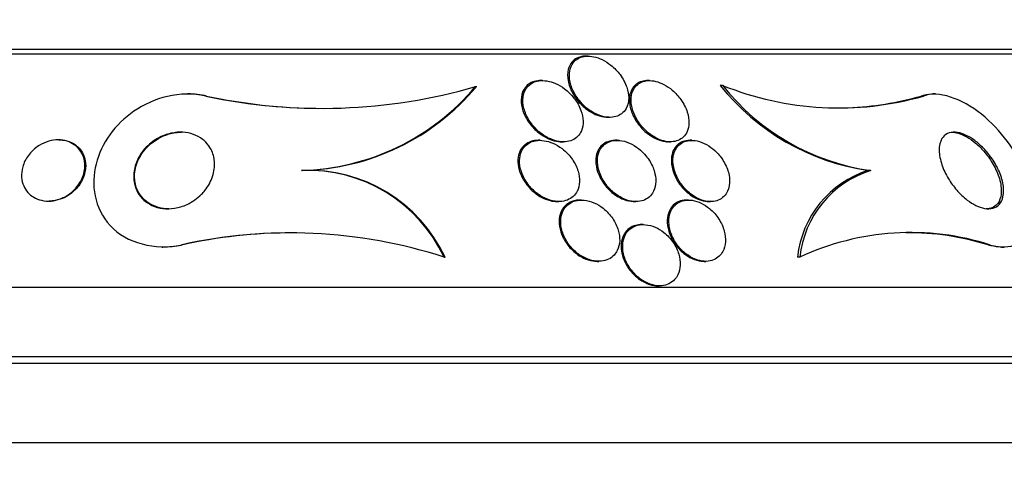
# Paper-space layout 'Layout1' of a CAD drawing. Units: millimetres. Extents: x 0 to 593, y 0 to 824.
# Drawn here: x 299 to 312, y 610 to 616 of the extents above; entities that cross this region are included whole.
import ezdxf
from ezdxf import colors
from ezdxf.entities.mleader import LeaderData, LeaderLine
from ezdxf.math import Vec2, Vec3

# ---------------------------------------------------------------- set-up
doc = ezdxf.new("R2010")
doc.units = ezdxf.units.MM
doc.layers.add('DV1_Défaut', color=7, linetype='Continuous')
doc.layers.add('Défaut', color=7, linetype='Continuous')

# ---------------------------------------------------------------- blocks, each defined once
blk = doc.blocks.new('_DOT')
at = {"color": 0}
blk.add_line((0, 0), (-1, 0), dxfattribs=at)
at = {"color": 0, "const_width": 0.333}
blk.add_lwpolyline([(-0.1665, 0, 1), (0.1665, 0, 1)], format="xyb", close=True, dxfattribs=at)
blk = doc.blocks.new('SE')
at = {"layer": 'DV1_Défaut', "color": 7, "linetype": 'Continuous'}
for p, q in [((284.893, 615.258), (315.393, 615.258)), ((284.893, 615.198), (315.393, 615.198)), ((306.795, 615.168), (306.772, 615.168)), ((305.326, 614.771), (305.34, 614.771)), ((306.2, 614.848), (306.178, 614.848)), ((307.597, 614.848), (307.574, 614.848)), ((308.553, 614.785), (308.521, 614.785)), ((301.574, 614.673), (301.562, 614.673)), ((301.8, 614.646), (301.812, 614.646)), ((311.178, 614.646), (311.146, 614.646)), ((311.332, 614.673), (311.298, 614.673)), ((307.058, 614.368), (307.079, 614.368)), ((299.883, 614.073), (299.873, 614.073)), ((306.168, 614.068), (306.145, 614.068)), ((306.451, 614.048), (306.472, 614.048)), ((307.175, 614.068), (307.154, 614.068)), ((307.85, 614.048), (307.87, 614.048)), ((308.15, 614.068), (308.128, 614.068)), ((303.05, 613.673), (303.062, 613.673)), ((310.487, 613.674), (310.457, 613.674)), ((299.743, 613.273), (299.754, 613.273)), ((306.393, 613.268), (306.414, 613.268)), ((306.711, 613.287), (306.69, 613.287)), ((307.402, 613.268), (307.421, 613.268)), ((308.108, 613.287), (308.087, 613.287)), ((308.377, 613.268), (308.396, 613.268)), ((307.516, 612.968), (307.495, 612.968)), ((301.474, 612.7), (301.485, 612.7)), ((312.053, 612.7), (312.024, 612.7)), ((301.231, 612.673), (301.241, 612.673)), ((312.197, 612.673), (312.226, 612.673)), ((304.915, 612.542), (304.927, 612.542)), ((306.914, 612.487), (306.934, 612.487)), ((308.311, 612.487), (308.332, 612.487)), ((309.562, 612.542), (309.533, 612.542)), ((282.643, 612.148), (317.643, 612.148)), ((307.711, 612.168), (307.729, 612.168)), ((282.143, 611.245), (318.143, 611.245)), ((282.143, 611.159), (318.143, 611.159)), ((281.236, 610.12), (319.049, 610.12))]:
    blk.add_line(p, q, dxfattribs=at)
for centre, radius, start, end in [((303.317, 621.698), 7.213, 257.8628, 286.1767), ((302.971, 616.747), 3.074, 271.4714, 320.0055), ((302.982, 616.751), 3.079, 271.4775, 319.9655), ((310.9, 616.687), 3.046, 218.6327, 261.6384), ((310.902, 616.634), 2.989, 218.1959, 262.0279), ((310.067, 618.517), 4.027, 247.9193, 286.0194), ((303.329, 621.705), 7.22, 257.8684, 269.5125), ((310.035, 618.518), 4.028, 272.2757, 286.0166), ((303.131, 611.705), 1.97, 25.1351, 92.3526), ((303.143, 611.705), 1.97, 25.1275, 92.362), ((310.857, 612.404), 1.332, 107.5025, 174.0509), ((310.888, 612.402), 1.333, 107.4844, 173.9965), ((302.903, 606.301), 6.557, 72.1298, 102.5852), ((302.914, 606.297), 6.561, 89.8819, 102.5819), ((311.01, 609.444), 3.419, 72.238, 115.0567), ((310.985, 609.387), 3.473, 72.5851, 90.6355)]:
    blk.add_arc(centre, radius, start, end, dxfattribs=at)
for points, knots in [([(306.771, 615.167), (306.757, 615.167), (306.742, 615.167), (306.729, 615.165), (306.7, 615.161), (306.673, 615.152), (306.65, 615.14), (306.625, 615.127), (306.604, 615.111), (306.587, 615.091), (306.563, 615.063), (306.546, 615.03), (306.537, 614.993), (306.525, 614.948), (306.525, 614.897), (306.535, 614.845), (306.544, 614.793), (306.563, 614.739), (306.592, 614.687), (306.623, 614.63), (306.665, 614.573), (306.718, 614.523), (306.752, 614.49), (306.792, 614.46), (306.834, 614.435), (306.869, 614.414), (306.907, 614.397), (306.945, 614.386), (306.983, 614.374), (307.022, 614.368), (307.058, 614.368)], [0, 0, 0, 0, 0.032928, 0.032928, 0.032928, 0.10417, 0.10417, 0.10417, 0.179489, 0.179489, 0.179489, 0.290027, 0.290027, 0.290027, 0.430753, 0.430753, 0.430753, 0.5731, 0.5731, 0.5731, 0.729862, 0.729862, 0.729862, 0.832264, 0.832264, 0.832264, 0.916206, 0.916206, 0.916206, 1, 1, 1, 1]), ([(307.291, 614.481), (307.315, 614.522), (307.326, 614.571), (307.326, 614.622), (307.326, 614.666), (307.317, 614.713), (307.301, 614.76), (307.282, 614.816), (307.252, 614.873), (307.213, 614.926), (307.18, 614.969), (307.14, 615.011), (307.094, 615.048), (307.059, 615.076), (307.019, 615.102), (306.978, 615.122), (306.944, 615.138), (306.907, 615.151), (306.871, 615.159), (306.835, 615.167), (306.799, 615.169), (306.766, 615.166), (306.736, 615.164), (306.708, 615.156), (306.683, 615.145), (306.658, 615.134), (306.636, 615.118), (306.618, 615.1), (306.593, 615.074), (306.575, 615.043), (306.564, 615.008), (306.55, 614.965), (306.547, 614.916), (306.554, 614.866), (306.56, 614.816), (306.576, 614.763), (306.601, 614.712), (306.629, 614.655), (306.668, 614.597), (306.717, 614.546), (306.751, 614.51), (306.791, 614.476), (306.834, 614.448), (306.869, 614.426), (306.908, 614.406), (306.947, 614.392), (306.986, 614.378), (307.027, 614.37), (307.065, 614.368), (307.099, 614.366), (307.131, 614.37), (307.159, 614.378), (307.187, 614.386), (307.212, 614.399), (307.233, 614.414), (307.257, 614.433), (307.277, 614.456), (307.291, 614.481)], [0, 0, 0, 0, 0.071119, 0.071119, 0.071119, 0.133828, 0.133828, 0.133828, 0.20958, 0.20958, 0.20958, 0.271772, 0.271772, 0.271772, 0.319701, 0.319701, 0.319701, 0.359179, 0.359179, 0.359179, 0.398924, 0.398924, 0.398924, 0.434814, 0.434814, 0.434814, 0.471913, 0.471913, 0.471913, 0.525408, 0.525408, 0.525408, 0.593886, 0.593886, 0.593886, 0.663248, 0.663248, 0.663248, 0.741343, 0.741343, 0.741343, 0.79516, 0.79516, 0.79516, 0.838633, 0.838633, 0.838633, 0.882541, 0.882541, 0.882541, 0.920317, 0.920317, 0.920317, 0.956781, 0.956781, 0.956781, 1, 1, 1, 1]), ([(306.176, 614.848), (306.163, 614.848), (306.15, 614.847), (306.137, 614.845), (306.106, 614.842), (306.077, 614.833), (306.052, 614.821), (306.026, 614.808), (306.004, 614.791), (305.986, 614.772), (305.966, 614.75), (305.951, 614.724), (305.94, 614.696), (305.924, 614.655), (305.919, 614.609), (305.922, 614.562), (305.926, 614.515), (305.938, 614.465), (305.958, 614.417), (305.982, 614.361), (306.016, 614.305), (306.06, 614.254), (306.094, 614.213), (306.135, 614.175), (306.181, 614.143), (306.217, 614.117), (306.258, 614.095), (306.299, 614.079), (306.335, 614.065), (306.372, 614.055), (306.408, 614.051), (306.423, 614.049), (306.437, 614.048), (306.452, 614.048)], [0, 0, 0, 0, 0.030299, 0.030299, 0.030299, 0.104326, 0.104326, 0.104326, 0.179353, 0.179353, 0.179353, 0.265116, 0.265116, 0.265116, 0.393677, 0.393677, 0.393677, 0.523771, 0.523771, 0.523771, 0.67483, 0.67483, 0.67483, 0.793424, 0.793424, 0.793424, 0.88779, 0.88779, 0.88779, 0.967664, 0.967664, 0.967664, 1, 1, 1, 1]), ([(306.28, 614.097), (306.315, 614.08), (306.352, 614.066), (306.389, 614.058), (306.426, 614.049), (306.464, 614.046), (306.499, 614.049), (306.531, 614.051), (306.562, 614.059), (306.589, 614.071), (306.615, 614.082), (306.639, 614.099), (306.658, 614.117), (306.679, 614.139), (306.696, 614.164), (306.708, 614.19), (306.725, 614.23), (306.732, 614.274), (306.731, 614.319), (306.729, 614.365), (306.72, 614.412), (306.702, 614.459), (306.682, 614.514), (306.651, 614.569), (306.611, 614.62), (306.577, 614.663), (306.535, 614.705), (306.489, 614.74), (306.452, 614.767), (306.411, 614.792), (306.368, 614.81), (306.333, 614.825), (306.295, 614.837), (306.258, 614.843), (306.221, 614.849), (306.184, 614.849), (306.151, 614.844), (306.12, 614.84), (306.092, 614.83), (306.067, 614.817), (306.042, 614.803), (306.021, 614.786), (306.003, 614.766), (305.979, 614.738), (305.963, 614.704), (305.953, 614.668), (305.941, 614.623), (305.941, 614.573), (305.949, 614.523), (305.958, 614.473), (305.976, 614.421), (306.002, 614.37), (306.031, 614.314), (306.072, 614.259), (306.122, 614.21), (306.157, 614.175), (306.199, 614.143), (306.244, 614.117), (306.255, 614.11), (306.268, 614.103), (306.28, 614.097)], [0, 0, 0, 0, 0.040645, 0.040645, 0.040645, 0.081568, 0.081568, 0.081568, 0.119486, 0.119486, 0.119486, 0.157193, 0.157193, 0.157193, 0.199378, 0.199378, 0.199378, 0.26128, 0.26128, 0.26128, 0.323901, 0.323901, 0.323901, 0.397863, 0.397863, 0.397863, 0.460511, 0.460511, 0.460511, 0.50941, 0.50941, 0.50941, 0.549908, 0.549908, 0.549908, 0.590677, 0.590677, 0.590677, 0.627514, 0.627514, 0.627514, 0.665371, 0.665371, 0.665371, 0.718877, 0.718877, 0.718877, 0.786384, 0.786384, 0.786384, 0.854649, 0.854649, 0.854649, 0.931082, 0.931082, 0.931082, 0.985766, 0.985766, 0.985766, 1, 1, 1, 1]), ([(307.573, 614.848), (307.569, 614.848), (307.565, 614.848), (307.56, 614.847), (307.53, 614.846), (307.501, 614.84), (307.477, 614.83), (307.451, 614.82), (307.428, 614.805), (307.409, 614.788), (307.383, 614.763), (307.364, 614.732), (307.352, 614.698), (307.336, 614.655), (307.332, 614.607), (307.337, 614.557), (307.341, 614.507), (307.356, 614.454), (307.379, 614.402), (307.404, 614.345), (307.441, 614.288), (307.487, 614.236), (307.519, 614.2), (307.556, 614.166), (307.598, 614.137), (307.631, 614.113), (307.668, 614.093), (307.706, 614.077), (307.74, 614.064), (307.774, 614.055), (307.807, 614.05), (307.816, 614.049), (307.824, 614.049), (307.832, 614.048)], [0, 0, 0, 0, 0.010797, 0.010797, 0.010797, 0.0850836, 0.0850836, 0.0850836, 0.1625651, 0.1625651, 0.1625651, 0.2734175, 0.2734175, 0.2734175, 0.4128632, 0.4128632, 0.4128632, 0.5537719, 0.5537719, 0.5537719, 0.7094185, 0.7094185, 0.7094185, 0.8164853, 0.8164853, 0.8164853, 0.9042858, 0.9042858, 0.9042858, 0.9814189, 0.9814189, 0.9814189, 1, 1, 1, 1]), ([(307.682, 614.099), (307.715, 614.081), (307.75, 614.068), (307.784, 614.059), (307.819, 614.05), (307.853, 614.047), (307.886, 614.048), (307.916, 614.05), (307.945, 614.056), (307.97, 614.066), (307.997, 614.077), (308.02, 614.092), (308.039, 614.11), (308.061, 614.131), (308.077, 614.156), (308.089, 614.183), (308.104, 614.216), (308.111, 614.253), (308.112, 614.291), (308.114, 614.337), (308.106, 614.386), (308.091, 614.435), (308.073, 614.491), (308.045, 614.548), (308.007, 614.601), (307.976, 614.644), (307.939, 614.685), (307.896, 614.722), (307.863, 614.75), (307.825, 614.776), (307.785, 614.797), (307.752, 614.814), (307.716, 614.828), (307.681, 614.837), (307.646, 614.846), (307.61, 614.849), (307.578, 614.847), (307.548, 614.845), (307.52, 614.839), (307.495, 614.829), (307.469, 614.818), (307.447, 614.803), (307.429, 614.785), (307.402, 614.759), (307.384, 614.727), (307.372, 614.693), (307.358, 614.649), (307.354, 614.6), (307.359, 614.55), (307.365, 614.5), (307.38, 614.446), (307.404, 614.394), (307.431, 614.337), (307.468, 614.28), (307.515, 614.229), (307.547, 614.194), (307.584, 614.161), (307.624, 614.134), (307.643, 614.121), (307.662, 614.109), (307.682, 614.099)], [0, 0, 0, 0, 0.038886, 0.038886, 0.038886, 0.07795, 0.07795, 0.07795, 0.115209, 0.115209, 0.115209, 0.154014, 0.154014, 0.154014, 0.198666, 0.198666, 0.198666, 0.252688, 0.252688, 0.252688, 0.318209, 0.318209, 0.318209, 0.3932, 0.3932, 0.3932, 0.453023, 0.453023, 0.453023, 0.500074, 0.500074, 0.500074, 0.539596, 0.539596, 0.539596, 0.579329, 0.579329, 0.579329, 0.615961, 0.615961, 0.615961, 0.654415, 0.654415, 0.654415, 0.70961, 0.70961, 0.70961, 0.778795, 0.778795, 0.778795, 0.848665, 0.848665, 0.848665, 0.925255, 0.925255, 0.925255, 0.97657, 0.97657, 0.97657, 1, 1, 1, 1]), ([(301.8, 614.646), (301.47, 614.724), (301.114, 614.621), (300.611, 614.275), (300.435, 614.026), (300.299, 613.49), (300.341, 613.183), (300.762, 612.724), (301.147, 612.629), (301.474, 612.7)], [0, 0, 0, 0, 0.25, 0.25, 0.5, 0.5, 0.75, 0.75, 1, 1, 1, 1]), ([(311.146, 614.646), (311.186, 614.662), (311.232, 614.672), (311.282, 614.673), (311.287, 614.673), (311.291, 614.673), (311.296, 614.673)], [0, 0, 0, 0, 0.910466, 0.910466, 0.910466, 1, 1, 1, 1]), ([(312.053, 612.7), (312.317, 612.624), (312.521, 612.729), (312.666, 613.117), (312.627, 613.385), (312.393, 613.919), (312.191, 614.2), (311.677, 614.616), (311.365, 614.721), (311.178, 614.646)], [0, 0, 0, 0, 0.25, 0.25, 0.5, 0.5, 0.75, 0.75, 1, 1, 1, 1]), ([(301.744, 613.363), (301.692, 613.31), (301.628, 613.264), (301.556, 613.231), (301.505, 613.207), (301.449, 613.189), (301.39, 613.18), (301.342, 613.173), (301.291, 613.171), (301.241, 613.177), (301.192, 613.183), (301.142, 613.197), (301.098, 613.218), (301.058, 613.236), (301.022, 613.26), (300.991, 613.288), (300.961, 613.316), (300.935, 613.348), (300.915, 613.382), (300.893, 613.42), (300.878, 613.461), (300.869, 613.502), (300.855, 613.563), (300.856, 613.626), (300.868, 613.687), (300.879, 613.748), (300.903, 613.807), (300.935, 613.862), (300.973, 613.927), (301.025, 613.987), (301.088, 614.036), (301.14, 614.077), (301.2, 614.111), (301.265, 614.136), (301.316, 614.154), (301.372, 614.167), (301.428, 614.172), (301.475, 614.175), (301.524, 614.173), (301.57, 614.164), (301.617, 614.155), (301.662, 614.139), (301.703, 614.117), (301.74, 614.097), (301.773, 614.072), (301.8, 614.044), (301.829, 614.014), (301.852, 613.981), (301.87, 613.947), (301.895, 613.898), (301.909, 613.845), (301.914, 613.793), (301.92, 613.726), (301.91, 613.659), (301.889, 613.595), (301.868, 613.531), (301.834, 613.469), (301.789, 613.413), (301.775, 613.396), (301.76, 613.379), (301.744, 613.363)], [0, 0, 0, 0, 0.071071, 0.071071, 0.071071, 0.121144, 0.121144, 0.121144, 0.162723, 0.162723, 0.162723, 0.204615, 0.204615, 0.204615, 0.241946, 0.241946, 0.241946, 0.279475, 0.279475, 0.279475, 0.321897, 0.321897, 0.321897, 0.384877, 0.384877, 0.384877, 0.448624, 0.448624, 0.448624, 0.523849, 0.523849, 0.523849, 0.585387, 0.585387, 0.585387, 0.633105, 0.633105, 0.633105, 0.672633, 0.672633, 0.672633, 0.712413, 0.712413, 0.712413, 0.748556, 0.748556, 0.748556, 0.786106, 0.786106, 0.786106, 0.840204, 0.840204, 0.840204, 0.908932, 0.908932, 0.908932, 0.978466, 0.978466, 0.978466, 1, 1, 1, 1]), ([(301.317, 613.173), (301.272, 613.173), (301.226, 613.179), (301.183, 613.191), (301.137, 613.203), (301.093, 613.223), (301.055, 613.247), (301.02, 613.27), (300.989, 613.298), (300.964, 613.329), (300.937, 613.361), (300.916, 613.397), (300.901, 613.434), (300.879, 613.487), (300.87, 613.544), (300.87, 613.599), (300.871, 613.668), (300.887, 613.737), (300.915, 613.8), (300.943, 613.865), (300.984, 613.926), (301.036, 613.979), (301.092, 614.036), (301.162, 614.086), (301.241, 614.121), (301.292, 614.144), (301.348, 614.16), (301.406, 614.168), (301.431, 614.172), (301.456, 614.173), (301.482, 614.173)], [0, 0, 0, 0, 0.075496, 0.075496, 0.075496, 0.155098, 0.155098, 0.155098, 0.228369, 0.228369, 0.228369, 0.306763, 0.306763, 0.306763, 0.419889, 0.419889, 0.419889, 0.561104, 0.561104, 0.561104, 0.703652, 0.703652, 0.703652, 0.858882, 0.858882, 0.858882, 0.958025, 0.958025, 0.958025, 1, 1, 1, 1]), ([(311.749, 613.288), (311.7, 613.325), (311.653, 613.37), (311.612, 613.418), (311.571, 613.465), (311.534, 613.516), (311.504, 613.566), (311.468, 613.626), (311.439, 613.687), (311.419, 613.746), (311.396, 613.812), (311.383, 613.878), (311.382, 613.936), (311.382, 613.996), (311.393, 614.05), (311.419, 614.091), (311.436, 614.118), (311.459, 614.141), (311.489, 614.155), (311.518, 614.169), (311.555, 614.176), (311.596, 614.173), (311.631, 614.17), (311.669, 614.16), (311.709, 614.145), (311.745, 614.13), (311.783, 614.109), (311.819, 614.085), (311.858, 614.058), (311.897, 614.027), (311.932, 613.993), (311.973, 613.954), (312.011, 613.911), (312.044, 613.867), (312.084, 613.814), (312.118, 613.758), (312.146, 613.703), (312.178, 613.638), (312.201, 613.573), (312.213, 613.512), (312.226, 613.446), (312.228, 613.383), (312.216, 613.33), (312.207, 613.29), (312.19, 613.256), (312.165, 613.229), (312.144, 613.207), (312.117, 613.19), (312.085, 613.181), (312.053, 613.172), (312.015, 613.171), (311.975, 613.178), (311.939, 613.185), (311.9, 613.198), (311.862, 613.217), (311.824, 613.235), (311.785, 613.26), (311.749, 613.288)], [0, 0, 0, 0, 0.054108, 0.054108, 0.054108, 0.107732, 0.107732, 0.107732, 0.170612, 0.170612, 0.170612, 0.242104, 0.242104, 0.242104, 0.314639, 0.314639, 0.314639, 0.361624, 0.361624, 0.361624, 0.409083, 0.409083, 0.409083, 0.449968, 0.449968, 0.449968, 0.488384, 0.488384, 0.488384, 0.529757, 0.529757, 0.529757, 0.578023, 0.578023, 0.578023, 0.636024, 0.636024, 0.636024, 0.704103, 0.704103, 0.704103, 0.777309, 0.777309, 0.777309, 0.830686, 0.830686, 0.830686, 0.875323, 0.875323, 0.875323, 0.920299, 0.920299, 0.920299, 0.96024, 0.96024, 0.96024, 1, 1, 1, 1]), ([(311.545, 614.173), (311.572, 614.173), (311.601, 614.169), (311.631, 614.16), (311.667, 614.15), (311.705, 614.134), (311.742, 614.113), (311.781, 614.091), (311.818, 614.065), (311.854, 614.035), (311.894, 614.001), (311.933, 613.963), (311.967, 613.924), (312.008, 613.877), (312.045, 613.826), (312.075, 613.775), (312.112, 613.714), (312.141, 613.652), (312.161, 613.592), (312.183, 613.525), (312.195, 613.459), (312.194, 613.4), (312.193, 613.351), (312.183, 613.307), (312.164, 613.27), (312.154, 613.251), (312.142, 613.235), (312.127, 613.221)], [0, 0, 0, 0, 0.0747886, 0.0747886, 0.0747886, 0.1634617, 0.1634617, 0.1634617, 0.2543996, 0.2543996, 0.2543996, 0.3577928, 0.3577928, 0.3577928, 0.4813583, 0.4813583, 0.4813583, 0.6289718, 0.6289718, 0.6289718, 0.7949986, 0.7949986, 0.7949986, 0.9311754, 0.9311754, 0.9311754, 1, 1, 1, 1]), ([(300.032, 613.376), (299.995, 613.347), (299.951, 613.322), (299.904, 613.304), (299.865, 613.289), (299.823, 613.279), (299.781, 613.275), (299.738, 613.271), (299.694, 613.274), (299.653, 613.284), (299.617, 613.292), (299.583, 613.306), (299.553, 613.324), (299.523, 613.341), (299.498, 613.363), (299.477, 613.387), (299.453, 613.413), (299.435, 613.442), (299.422, 613.472), (299.406, 613.508), (299.398, 613.546), (299.395, 613.584), (299.391, 613.629), (299.397, 613.676), (299.409, 613.72), (299.424, 613.773), (299.449, 613.824), (299.483, 613.87), (299.519, 613.919), (299.567, 613.964), (299.623, 613.999), (299.661, 614.023), (299.705, 614.043), (299.751, 614.056), (299.789, 614.067), (299.83, 614.073), (299.871, 614.073), (299.911, 614.074), (299.952, 614.068), (299.99, 614.056), (300.024, 614.045), (300.055, 614.029), (300.082, 614.01), (300.11, 613.991), (300.133, 613.968), (300.153, 613.944), (300.174, 613.916), (300.19, 613.885), (300.201, 613.853), (300.215, 613.815), (300.221, 613.775), (300.221, 613.735), (300.221, 613.687), (300.211, 613.639), (300.194, 613.593), (300.174, 613.54), (300.143, 613.488), (300.103, 613.443), (300.082, 613.419), (300.058, 613.396), (300.032, 613.376)], [0, 0, 0, 0, 0.054675, 0.054675, 0.054675, 0.099904, 0.099904, 0.099904, 0.145542, 0.145542, 0.145542, 0.185243, 0.185243, 0.185243, 0.223573, 0.223573, 0.223573, 0.265489, 0.265489, 0.265489, 0.314732, 0.314732, 0.314732, 0.374103, 0.374103, 0.374103, 0.443911, 0.443911, 0.443911, 0.518825, 0.518825, 0.518825, 0.57037, 0.57037, 0.57037, 0.613092, 0.613092, 0.613092, 0.656143, 0.656143, 0.656143, 0.694384, 0.694384, 0.694384, 0.732651, 0.732651, 0.732651, 0.77576, 0.77576, 0.77576, 0.8274, 0.8274, 0.8274, 0.889955, 0.889955, 0.889955, 0.962191, 0.962191, 0.962191, 1, 1, 1, 1]), ([(299.883, 614.073), (299.913, 614.073), (299.943, 614.07), (299.971, 614.064), (300.007, 614.056), (300.041, 614.042), (300.071, 614.025), (300.1, 614.008), (300.126, 613.987), (300.147, 613.964), (300.17, 613.939), (300.188, 613.91), (300.202, 613.88), (300.218, 613.845), (300.227, 613.808), (300.23, 613.77), (300.234, 613.725), (300.23, 613.678), (300.218, 613.633), (300.214, 613.618), (300.209, 613.603), (300.203, 613.587)], [0, 0, 0, 0, 0.1131, 0.1131, 0.1131, 0.254076, 0.254076, 0.254076, 0.389176, 0.389176, 0.389176, 0.53756, 0.53756, 0.53756, 0.71337, 0.71337, 0.71337, 0.926997, 0.926997, 0.926997, 1, 1, 1, 1]), ([(306.145, 614.068), (306.111, 614.068), (306.078, 614.062), (306.049, 614.053), (306.02, 614.043), (305.994, 614.029), (305.972, 614.011), (305.948, 613.992), (305.929, 613.969), (305.914, 613.943), (305.898, 613.914), (305.887, 613.881), (305.882, 613.847), (305.876, 613.806), (305.877, 613.762), (305.886, 613.718), (305.896, 613.667), (305.915, 613.615), (305.943, 613.565), (305.973, 613.512), (306.013, 613.46), (306.061, 613.414), (306.097, 613.381), (306.138, 613.35), (306.182, 613.326), (306.219, 613.306), (306.259, 613.29), (306.299, 613.28), (306.331, 613.272), (306.363, 613.268), (306.394, 613.268)], [0, 0, 0, 0, 0.077665, 0.077665, 0.077665, 0.155084, 0.155084, 0.155084, 0.23802, 0.23802, 0.23802, 0.334313, 0.334313, 0.334313, 0.449629, 0.449629, 0.449629, 0.584857, 0.584857, 0.584857, 0.730718, 0.730718, 0.730718, 0.838582, 0.838582, 0.838582, 0.928682, 0.928682, 0.928682, 1, 1, 1, 1]), ([(306.651, 613.401), (306.671, 613.439), (306.682, 613.482), (306.684, 613.526), (306.685, 613.571), (306.679, 613.617), (306.665, 613.663), (306.65, 613.715), (306.624, 613.768), (306.59, 613.818), (306.555, 613.869), (306.509, 613.918), (306.456, 613.959), (306.419, 613.987), (306.378, 614.012), (306.335, 614.03), (306.298, 614.046), (306.259, 614.058), (306.221, 614.063), (306.183, 614.069), (306.145, 614.069), (306.11, 614.063), (306.078, 614.057), (306.049, 614.046), (306.023, 614.031), (305.997, 614.016), (305.975, 613.997), (305.957, 613.975), (305.937, 613.95), (305.923, 613.921), (305.913, 613.891), (305.902, 613.855), (305.898, 613.815), (305.9, 613.775), (305.902, 613.728), (305.914, 613.679), (305.933, 613.631), (305.954, 613.577), (305.986, 613.523), (306.026, 613.474), (306.06, 613.433), (306.1, 613.395), (306.145, 613.363), (306.182, 613.337), (306.223, 613.314), (306.265, 613.297), (306.308, 613.281), (306.353, 613.27), (306.396, 613.268), (306.433, 613.266), (306.47, 613.27), (306.502, 613.28), (306.533, 613.289), (306.56, 613.303), (306.583, 613.32), (306.608, 613.338), (306.628, 613.361), (306.643, 613.386), (306.646, 613.391), (306.649, 613.396), (306.651, 613.401)], [0, 0, 0, 0, 0.060691, 0.060691, 0.060691, 0.120927, 0.120927, 0.120927, 0.190391, 0.190391, 0.190391, 0.263241, 0.263241, 0.263241, 0.313607, 0.313607, 0.313607, 0.356298, 0.356298, 0.356298, 0.399247, 0.399247, 0.399247, 0.438312, 0.438312, 0.438312, 0.478126, 0.478126, 0.478126, 0.52309, 0.52309, 0.52309, 0.576517, 0.576517, 0.576517, 0.640115, 0.640115, 0.640115, 0.711683, 0.711683, 0.711683, 0.771404, 0.771404, 0.771404, 0.820269, 0.820269, 0.820269, 0.869629, 0.869629, 0.869629, 0.911837, 0.911837, 0.911837, 0.950969, 0.950969, 0.950969, 0.992266, 0.992266, 0.992266, 1, 1, 1, 1]), ([(307.206, 614.063), (307.204, 614.064), (307.202, 614.064), (307.201, 614.064), (307.164, 614.069), (307.128, 614.069), (307.096, 614.062), (307.065, 614.056), (307.037, 614.046), (307.014, 614.031), (306.988, 614.016), (306.967, 613.996), (306.95, 613.973), (306.93, 613.947), (306.916, 613.917), (306.907, 613.885), (306.897, 613.847), (306.894, 613.805), (306.898, 613.763), (306.903, 613.713), (306.916, 613.661), (306.939, 613.611), (306.963, 613.556), (306.997, 613.502), (307.04, 613.453), (307.072, 613.416), (307.111, 613.381), (307.153, 613.353), (307.188, 613.329), (307.227, 613.308), (307.266, 613.293), (307.306, 613.279), (307.347, 613.27), (307.386, 613.268), (307.392, 613.268), (307.397, 613.268), (307.403, 613.268)], [0, 0, 0, 0, 0.003851, 0.003851, 0.003851, 0.084235, 0.084235, 0.084235, 0.158763, 0.158763, 0.158763, 0.237997, 0.237997, 0.237997, 0.32955, 0.32955, 0.32955, 0.438951, 0.438951, 0.438951, 0.567406, 0.567406, 0.567406, 0.70677, 0.70677, 0.70677, 0.811865, 0.811865, 0.811865, 0.899441, 0.899441, 0.899441, 0.987721, 0.987721, 0.987721, 1, 1, 1, 1]), ([(307.637, 613.378), (307.659, 613.413), (307.673, 613.454), (307.678, 613.497), (307.683, 613.54), (307.68, 613.586), (307.669, 613.632), (307.657, 613.684), (307.635, 613.738), (307.605, 613.789), (307.573, 613.842), (307.531, 613.893), (307.481, 613.937), (307.447, 613.967), (307.408, 613.995), (307.367, 614.016), (307.325, 614.038), (307.28, 614.054), (307.236, 614.062), (307.199, 614.068), (307.162, 614.069), (307.128, 614.064), (307.097, 614.059), (307.068, 614.05), (307.044, 614.036), (307.018, 614.022), (306.995, 614.003), (306.977, 613.981), (306.957, 613.957), (306.942, 613.928), (306.932, 613.897), (306.92, 613.86), (306.916, 613.82), (306.918, 613.779), (306.921, 613.73), (306.932, 613.679), (306.952, 613.629), (306.974, 613.575), (307.006, 613.52), (307.046, 613.47), (307.078, 613.432), (307.116, 613.395), (307.158, 613.364), (307.193, 613.338), (307.232, 613.316), (307.272, 613.299), (307.312, 613.283), (307.354, 613.272), (307.395, 613.269), (307.43, 613.266), (307.465, 613.269), (307.496, 613.277), (307.525, 613.284), (307.553, 613.297), (307.576, 613.313), (307.6, 613.331), (307.621, 613.353), (307.637, 613.378)], [0, 0, 0, 0, 0.061012, 0.061012, 0.061012, 0.121579, 0.121579, 0.121579, 0.191167, 0.191167, 0.191167, 0.263722, 0.263722, 0.263722, 0.313658, 0.313658, 0.313658, 0.364147, 0.364147, 0.364147, 0.406912, 0.406912, 0.406912, 0.445819, 0.445819, 0.445819, 0.486616, 0.486616, 0.486616, 0.533399, 0.533399, 0.533399, 0.589181, 0.589181, 0.589181, 0.654956, 0.654956, 0.654956, 0.727181, 0.727181, 0.727181, 0.783493, 0.783493, 0.783493, 0.830136, 0.830136, 0.830136, 0.877184, 0.877184, 0.877184, 0.918265, 0.918265, 0.918265, 0.957601, 0.957601, 0.957601, 1, 1, 1, 1]), ([(308.127, 614.068), (308.117, 614.068), (308.107, 614.067), (308.098, 614.066), (308.068, 614.063), (308.04, 614.055), (308.015, 614.043), (307.989, 614.03), (307.966, 614.013), (307.948, 613.993), (307.926, 613.969), (307.91, 613.941), (307.9, 613.91), (307.887, 613.874), (307.882, 613.833), (307.883, 613.791), (307.884, 613.742), (307.895, 613.691), (307.914, 613.639), (307.935, 613.584), (307.966, 613.528), (308.006, 613.477), (308.035, 613.439), (308.071, 613.402), (308.111, 613.371), (308.129, 613.357), (308.149, 613.343), (308.169, 613.331)], [0, 0, 0, 0, 0.028866, 0.028866, 0.028866, 0.1216379, 0.1216379, 0.1216379, 0.220962, 0.220962, 0.220962, 0.336245, 0.336245, 0.336245, 0.4742916, 0.4742916, 0.4742916, 0.6362125, 0.6362125, 0.6362125, 0.8109664, 0.8109664, 0.8109664, 0.9403883, 0.9403883, 0.9403883, 1, 1, 1, 1]), ([(308.599, 613.37), (308.626, 613.41), (308.641, 613.459), (308.644, 613.511), (308.647, 613.555), (308.641, 613.603), (308.628, 613.65), (308.613, 613.704), (308.588, 613.76), (308.554, 613.812), (308.526, 613.855), (308.492, 613.897), (308.452, 613.933), (308.419, 613.963), (308.382, 613.99), (308.343, 614.012), (308.304, 614.034), (308.262, 614.051), (308.221, 614.06), (308.185, 614.067), (308.15, 614.069), (308.118, 614.066), (308.088, 614.063), (308.06, 614.055), (308.035, 614.042), (308.009, 614.029), (307.986, 614.012), (307.968, 613.991), (307.947, 613.967), (307.931, 613.939), (307.92, 613.908), (307.908, 613.872), (307.903, 613.831), (307.904, 613.789), (307.906, 613.74), (307.917, 613.687), (307.936, 613.636), (307.957, 613.581), (307.988, 613.525), (308.029, 613.474), (308.059, 613.436), (308.094, 613.4), (308.134, 613.369), (308.167, 613.344), (308.204, 613.321), (308.241, 613.304), (308.279, 613.287), (308.319, 613.275), (308.357, 613.27), (308.391, 613.266), (308.425, 613.267), (308.455, 613.273), (308.484, 613.279), (308.511, 613.29), (308.534, 613.305), (308.561, 613.322), (308.582, 613.344), (308.599, 613.37)], [0, 0, 0, 0, 0.07348, 0.07348, 0.07348, 0.135989, 0.135989, 0.135989, 0.207934, 0.207934, 0.207934, 0.266761, 0.266761, 0.266761, 0.314609, 0.314609, 0.314609, 0.362946, 0.362946, 0.362946, 0.404291, 0.404291, 0.404291, 0.443044, 0.443044, 0.443044, 0.484598, 0.484598, 0.484598, 0.532845, 0.532845, 0.532845, 0.59058, 0.59058, 0.59058, 0.658188, 0.658188, 0.658188, 0.730965, 0.730965, 0.730965, 0.784691, 0.784691, 0.784691, 0.829641, 0.829641, 0.829641, 0.874934, 0.874934, 0.874934, 0.915142, 0.915142, 0.915142, 0.954594, 0.954594, 0.954594, 1, 1, 1, 1]), ([(300.203, 613.587), (300.183, 613.535), (300.152, 613.484), (300.112, 613.44), (300.07, 613.394), (300.018, 613.352), (299.958, 613.323), (299.919, 613.304), (299.877, 613.289), (299.833, 613.281), (299.807, 613.276), (299.781, 613.274), (299.754, 613.273)], [0, 0, 0, 0, 0.324297, 0.324297, 0.324297, 0.659568, 0.659568, 0.659568, 0.874386, 0.874386, 0.874386, 1, 1, 1, 1]), ([(306.689, 613.287), (306.669, 613.287), (306.65, 613.286), (306.632, 613.282), (306.599, 613.276), (306.569, 613.265), (306.543, 613.249), (306.516, 613.233), (306.493, 613.213), (306.475, 613.189), (306.455, 613.163), (306.44, 613.132), (306.43, 613.1), (306.419, 613.062), (306.415, 613.021), (306.418, 612.98), (306.421, 612.932), (306.433, 612.882), (306.453, 612.834), (306.474, 612.781), (306.505, 612.729), (306.544, 612.682), (306.582, 612.637), (306.629, 612.594), (306.681, 612.561), (306.717, 612.538), (306.757, 612.519), (306.797, 612.506), (306.836, 612.494), (306.876, 612.487), (306.915, 612.487)], [0, 0, 0, 0, 0.0463356, 0.0463356, 0.0463356, 0.1282956, 0.1282956, 0.1282956, 0.2123481, 0.2123481, 0.2123481, 0.3063185, 0.3063185, 0.3063185, 0.4156946, 0.4156946, 0.4156946, 0.5422797, 0.5422797, 0.5422797, 0.6804836, 0.6804836, 0.6804836, 0.815562, 0.815562, 0.815562, 0.9095552, 0.9095552, 0.9095552, 1, 1, 1, 1]), ([(307.176, 612.628), (307.195, 612.666), (307.206, 612.71), (307.208, 612.755), (307.21, 612.8), (307.203, 612.847), (307.19, 612.894), (307.174, 612.946), (307.149, 612.998), (307.117, 613.046), (307.083, 613.095), (307.04, 613.142), (306.991, 613.181), (306.955, 613.209), (306.914, 613.233), (306.872, 613.251), (306.83, 613.27), (306.785, 613.282), (306.742, 613.286), (306.704, 613.289), (306.667, 613.286), (306.633, 613.278), (306.602, 613.27), (306.573, 613.257), (306.549, 613.239), (306.523, 613.221), (306.501, 613.199), (306.485, 613.173), (306.466, 613.145), (306.453, 613.112), (306.445, 613.078), (306.437, 613.038), (306.436, 612.995), (306.441, 612.952), (306.448, 612.903), (306.463, 612.852), (306.487, 612.803), (306.512, 612.751), (306.546, 612.7), (306.589, 612.654), (306.623, 612.618), (306.662, 612.585), (306.705, 612.559), (306.748, 612.532), (306.796, 612.511), (306.844, 612.499), (306.885, 612.489), (306.927, 612.485), (306.965, 612.489), (307, 612.492), (307.032, 612.501), (307.061, 612.515), (307.09, 612.528), (307.115, 612.547), (307.135, 612.569), (307.151, 612.587), (307.165, 612.606), (307.176, 612.628)], [0, 0, 0, 0, 0.060789, 0.060789, 0.060789, 0.121206, 0.121206, 0.121206, 0.188742, 0.188742, 0.188742, 0.257992, 0.257992, 0.257992, 0.308152, 0.308152, 0.308152, 0.358768, 0.358768, 0.358768, 0.402689, 0.402689, 0.402689, 0.443535, 0.443535, 0.443535, 0.486311, 0.486311, 0.486311, 0.534667, 0.534667, 0.534667, 0.591066, 0.591066, 0.591066, 0.655827, 0.655827, 0.655827, 0.72522, 0.72522, 0.72522, 0.7803, 0.7803, 0.7803, 0.835937, 0.835937, 0.835937, 0.883235, 0.883235, 0.883235, 0.925033, 0.925033, 0.925033, 0.966663, 0.966663, 0.966663, 1, 1, 1, 1]), ([(308.086, 613.287), (308.082, 613.287), (308.078, 613.287), (308.074, 613.287), (308.041, 613.286), (308.01, 613.279), (307.983, 613.268), (307.955, 613.256), (307.93, 613.239), (307.909, 613.219), (307.886, 613.197), (307.868, 613.169), (307.855, 613.14), (307.84, 613.105), (307.832, 613.066), (307.83, 613.026), (307.828, 612.98), (307.835, 612.93), (307.849, 612.881), (307.865, 612.828), (307.89, 612.774), (307.924, 612.724), (307.957, 612.675), (307.999, 612.629), (308.047, 612.591), (308.08, 612.564), (308.117, 612.541), (308.155, 612.523), (308.194, 612.506), (308.235, 612.494), (308.274, 612.49), (308.286, 612.488), (308.299, 612.487), (308.312, 612.487)], [0, 0, 0, 0, 0.010143, 0.010143, 0.010143, 0.092002, 0.092002, 0.092002, 0.176476, 0.176476, 0.176476, 0.271245, 0.271245, 0.271245, 0.381654, 0.381654, 0.381654, 0.509196, 0.509196, 0.509196, 0.647748, 0.647748, 0.647748, 0.782164, 0.782164, 0.782164, 0.875275, 0.875275, 0.875275, 0.969004, 0.969004, 0.969004, 1, 1, 1, 1]), ([(308.554, 612.614), (308.575, 612.651), (308.587, 612.695), (308.59, 612.741), (308.593, 612.786), (308.587, 612.835), (308.574, 612.883), (308.56, 612.935), (308.536, 612.989), (308.504, 613.039), (308.472, 613.089), (308.431, 613.136), (308.383, 613.176), (308.35, 613.203), (308.313, 613.228), (308.274, 613.246), (308.235, 613.265), (308.194, 613.278), (308.155, 613.284), (308.119, 613.289), (308.084, 613.288), (308.053, 613.282), (308.022, 613.276), (307.993, 613.265), (307.969, 613.25), (307.943, 613.234), (307.921, 613.212), (307.903, 613.188), (307.883, 613.161), (307.869, 613.128), (307.86, 613.094), (307.85, 613.054), (307.848, 613.01), (307.853, 612.965), (307.858, 612.915), (307.873, 612.862), (307.896, 612.812), (307.919, 612.759), (307.953, 612.706), (307.994, 612.66), (308.025, 612.625), (308.061, 612.593), (308.101, 612.566), (308.14, 612.539), (308.184, 612.517), (308.228, 612.504), (308.266, 612.492), (308.304, 612.486), (308.341, 612.487), (308.374, 612.488), (308.405, 612.495), (308.433, 612.506), (308.462, 612.517), (308.488, 612.534), (308.509, 612.554), (308.527, 612.572), (308.542, 612.592), (308.554, 612.614)], [0, 0, 0, 0, 0.063032, 0.063032, 0.063032, 0.12574, 0.12574, 0.12574, 0.1946, 0.1946, 0.1946, 0.262683, 0.262683, 0.262683, 0.309958, 0.309958, 0.309958, 0.357588, 0.357588, 0.357588, 0.399955, 0.399955, 0.399955, 0.440921, 0.440921, 0.440921, 0.485022, 0.485022, 0.485022, 0.535568, 0.535568, 0.535568, 0.594555, 0.594555, 0.594555, 0.661299, 0.661299, 0.661299, 0.730646, 0.730646, 0.730646, 0.782475, 0.782475, 0.782475, 0.834784, 0.834784, 0.834784, 0.87995, 0.87995, 0.87995, 0.921228, 0.921228, 0.921228, 0.963564, 0.963564, 0.963564, 1, 1, 1, 1]), ([(308.169, 613.331), (308.201, 613.311), (308.237, 613.295), (308.272, 613.284), (308.307, 613.273), (308.343, 613.268), (308.376, 613.268), (308.377, 613.268), (308.377, 613.268), (308.377, 613.268)], [0, 0, 0, 0, 0.497739, 0.497739, 0.497739, 0.997661, 0.997661, 0.997661, 1, 1, 1, 1]), ([(312.127, 613.221), (312.105, 613.201), (312.079, 613.187), (312.047, 613.179), (312.032, 613.175), (312.014, 613.174), (311.996, 613.173)], [0, 0, 0, 0, 0.662271, 0.662271, 0.662271, 1, 1, 1, 1]), ([(307.495, 612.968), (307.467, 612.968), (307.441, 612.964), (307.416, 612.957), (307.385, 612.949), (307.357, 612.935), (307.333, 612.917), (307.308, 612.899), (307.287, 612.875), (307.27, 612.848), (307.252, 612.818), (307.239, 612.784), (307.233, 612.748), (307.225, 612.706), (307.225, 612.661), (307.232, 612.616), (307.24, 612.566), (307.258, 612.514), (307.283, 612.464), (307.309, 612.413), (307.345, 612.363), (307.387, 612.319), (307.42, 612.286), (307.458, 612.255), (307.499, 612.231), (307.54, 612.207), (307.585, 612.188), (307.629, 612.177), (307.662, 612.169), (307.696, 612.166), (307.728, 612.168)], [0, 0, 0, 0, 0.065361, 0.065361, 0.065361, 0.147693, 0.147693, 0.147693, 0.235792, 0.235792, 0.235792, 0.335897, 0.335897, 0.335897, 0.45161, 0.45161, 0.45161, 0.581458, 0.581458, 0.581458, 0.715898, 0.715898, 0.715898, 0.818646, 0.818646, 0.818646, 0.922278, 0.922278, 0.922278, 1, 1, 1, 1]), ([(307.968, 612.31), (307.987, 612.349), (307.997, 612.393), (307.999, 612.439), (308.001, 612.485), (307.994, 612.533), (307.98, 612.581), (307.964, 612.633), (307.939, 612.685), (307.907, 612.733), (307.874, 612.781), (307.832, 612.827), (307.784, 612.865), (307.75, 612.892), (307.711, 612.915), (307.671, 612.933), (307.631, 612.95), (307.588, 612.962), (307.547, 612.966), (307.511, 612.969), (307.475, 612.967), (307.443, 612.959), (307.412, 612.951), (307.383, 612.938), (307.359, 612.921), (307.333, 612.903), (307.311, 612.88), (307.294, 612.854), (307.275, 612.824), (307.262, 612.791), (307.254, 612.755), (307.246, 612.714), (307.245, 612.67), (307.251, 612.625), (307.258, 612.575), (307.274, 612.523), (307.298, 612.474), (307.323, 612.422), (307.358, 612.372), (307.4, 612.328), (307.432, 612.293), (307.47, 612.262), (307.51, 612.236), (307.551, 612.211), (307.596, 612.191), (307.641, 612.179), (307.68, 612.169), (307.72, 612.166), (307.757, 612.169), (307.791, 612.172), (307.823, 612.18), (307.851, 612.193), (307.88, 612.207), (307.905, 612.226), (307.926, 612.248), (307.943, 612.266), (307.957, 612.287), (307.968, 612.31)], [0, 0, 0, 0, 0.061966, 0.061966, 0.061966, 0.123621, 0.123621, 0.123621, 0.191048, 0.191048, 0.191048, 0.258278, 0.258278, 0.258278, 0.306801, 0.306801, 0.306801, 0.355682, 0.355682, 0.355682, 0.399166, 0.399166, 0.399166, 0.440903, 0.440903, 0.440903, 0.485313, 0.485313, 0.485313, 0.535621, 0.535621, 0.535621, 0.593751, 0.593751, 0.593751, 0.659168, 0.659168, 0.659168, 0.727322, 0.727322, 0.727322, 0.780047, 0.780047, 0.780047, 0.833234, 0.833234, 0.833234, 0.879409, 0.879409, 0.879409, 0.921588, 0.921588, 0.921588, 0.964501, 0.964501, 0.964501, 1, 1, 1, 1]), ([(312.2, 612.673), (312.187, 612.673), (312.173, 612.674), (312.159, 612.675), (312.116, 612.678), (312.07, 612.687), (312.024, 612.7)], [0, 0, 0, 0, 0.247769, 0.247769, 0.247769, 1, 1, 1, 1])]:
    blk.add_open_spline(points, degree=3, knots=knots, dxfattribs=at)
for points in [[(301.812, 614.646), (301.733, 614.665), (301.653, 614.673), (301.573, 614.673)], [(301.24, 612.677), (301.323, 612.675), (301.405, 612.683), (301.485, 612.7)]]:
    blk.add_open_spline(points, degree=3, dxfattribs=at)

psp = doc.layouts.get("Layout1")

# ---------------------------------------------------------------- block references
at = {"layer": 'Défaut'}
psp.add_blockref('SE', (0, 0), dxfattribs=at)

# ---------------------------------------------------------------- leaders
at = {"layer": 'Défaut', "color": 7, "linetype": 'Continuous'}
ml = psp.add_multileader_mtext('Standard', dxfattribs=at)
ml.set_content('{\\pxsm0.9;\\fSolid Edge ISO|b1||i0||c0|p34;\\W1.;23/04/2012\\P}', color=256)
ml.set_leader_properties()
ml.set_arrow_properties(name='DOT')
ml.build(insert=Vec2(0, 0))
ml.multileader.update_dxf_attribs({"leader_type": 0, "dogleg_length": 0, "arrow_head_size": 12})
ctx = ml.context
ctx.base_point, ctx.char_height, ctx.arrow_head_size, ctx.landing_gap_size = Vec3(503.347, 814.659), 12, 12, 4.2
notes = []
notes.append((ctx, [(0, (0, 0, 0), (0, 0), (1, 0), 1, [])]))
ctx.mtext.insert = Vec3(507.547, 820.779)
for ctx, leaders in notes:
    for number, flags, end, landing, length, lines in leaders:
        leader = LeaderData()
        leader.index, (leader.has_last_leader_line, leader.has_dogleg_vector, leader.attachment_direction) = number, flags
        leader.last_leader_point, leader.dogleg_vector, leader.dogleg_length = Vec3(end), Vec3(landing), length
        for number, points, colour, breaks in lines:
            line = LeaderLine()
            line.index, line.vertices, line.color, line.breaks = number, Vec3.list(points), colors.encode_raw_color(colour), breaks
            leader.lines.append(line)
        ctx.leaders.append(leader)

doc.saveas('drawing.dxf')
